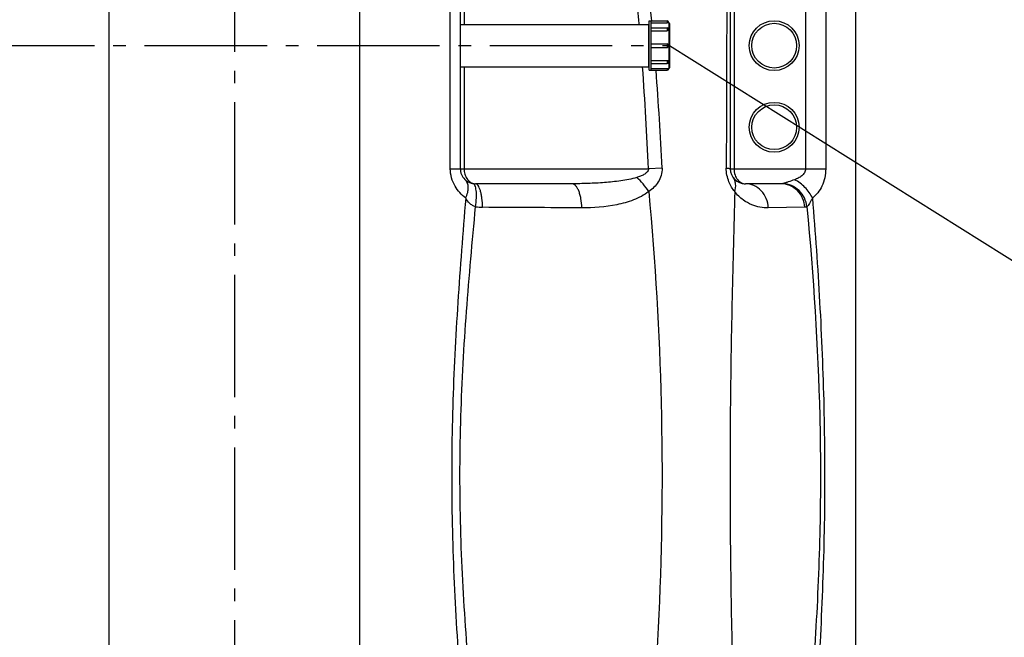
# Model space of a CAD drawing. Units: millimetres. Extents: x -491 to 9512, y 189 to 5142.
# Drawn here: x 4883 to 5667, y 3716 to 4208 of the extents above; entities that cross this region are included whole.
import ezdxf

# ---------------------------------------------------------------- set-up
doc = ezdxf.new("R2010")
doc.units = ezdxf.units.MM
doc.header["$LTSCALE"] = 10
doc.linetypes.add('AM_DIN_G_W050', pattern=[13.75, 9.75, -1.5, 1, -1.5])
doc.layers.add('AM_7', color=4, linetype='AM_DIN_G_W050', lineweight=25)
doc.layers.add('bezugslinien', color=3, linetype='Continuous', lineweight=25)
doc.layers.add('BEZUGSACHSEN', color=7, linetype='Continuous')
doc.layers.add('RUNDUNGEN', color=7, linetype='Continuous')

# ---------------------------------------------------------------- blocks, each defined once
blk = doc.blocks.new('Biologiereaktor Vorne')
at = {"color": 7, "linetype": 'Continuous'}
for p, q in [((7089.92, 7639.6), (7089.92, 7678.9)), ((7089.92, 7678.9), (7104.22, 7678.9)), ((7091.42, 7639.6), (7091.42, 7678.9)), ((6939.42, 7676.1), (7089.42, 7676.1)), ((7089.42, 7676.1), (7089.42, 7642.4)), ((7089.92, 7675.39), (7089.42, 7675.39)), ((7091.42, 7673.56), (7104.22, 7673.56)), ((7091.42, 7660.65), (7104.22, 7660.65)), ((7091.42, 7657.85), (7104.22, 7657.85)), ((6939.42, 7642.4), (7089.42, 7642.4)), ((7089.92, 7643.11), (7089.42, 7643.11)), ((7089.92, 7639.6), (7104.22, 7639.6)), ((7091.42, 7644.95), (7104.22, 7644.95))]:
    blk.add_line(p, q, dxfattribs=at)
at = {"layer": 'AM_7'}
for p, q in [((6759.42, 8301.77), (6759.42, 6514.3)), ((6412.92, 7659.25), (7105.92, 7659.25))]:
    blk.add_line(p, q, dxfattribs=at)
at = {"layer": 'BEZUGSACHSEN', "color": 7, "linetype": 'Continuous'}
blk.add_line((6939.42, 7642.4), (7089.42, 7642.4), dxfattribs=at)
at = {"layer": 'RUNDUNGEN', "color": 9, "linetype": 'Continuous'}
for p, q in [((6659.42, 7735.67), (6659.42, 7145.63)), ((6859.42, 7145.63), (6859.42, 7735.67)), ((6931.42, 7561.25), (6931.42, 7687.25)), ((6942.42, 7687.25), (6942.42, 7676.1)), ((7157.42, 7687.25), (7157.42, 7561.25)), ((7214.42, 7687.25), (7214.42, 7561.25)), ((7230.42, 7687.25), (7230.42, 7561.25)), ((7104.22, 7678.9), (7104.22, 7677.45)), ((7104.22, 7673.56), (7104.22, 7671.13)), ((7105.42, 7677.5), (7105.42, 7672.36)), ((7105.42, 7672.01), (7105.42, 7659.45)), ((7104.22, 7660.65), (7104.22, 7657.85)), ((7105.42, 7659.05), (7105.42, 7646.49)), ((7104.22, 7647.37), (7104.22, 7644.95)), ((6942.42, 7642.4), (6942.42, 7561.25)), ((7104.22, 7641.05), (7104.22, 7639.6)), ((7105.42, 7646.15), (7105.42, 7641)), ((6931.42, 7561.25), (7089.22, 7561.25)), ((7100.07, 7561.72), (7089.22, 7561.25)), ((7154.42, 7561.25), (7230.42, 7561.25)), ((7213.85, 7530.47), (7184.71, 7530.04))]:
    blk.add_line(p, q, dxfattribs=at)
at = {"layer": 'RUNDUNGEN', "color": 7, "linetype": 'Continuous'}
for p, q in [((7254.42, 6874.24), (7254.42, 7735.67)), ((6939.42, 7561.25), (6939.42, 7687.25)), ((7154.42, 7687.25), (7154.42, 7561.25)), ((7091.42, 7677.45), (7104.22, 7677.45)), ((7091.42, 7671.13), (7104.22, 7671.13)), ((7105.42, 7677.7), (7105.42, 7677.5)), ((7105.42, 7672.36), (7105.42, 7672.01)), ((7105.92, 7677), (7105.92, 7641.5)), ((7105.42, 7659.45), (7105.42, 7659.05)), ((7091.42, 7647.37), (7104.22, 7647.37)), ((7105.42, 7646.49), (7105.42, 7646.15)), ((7091.42, 7641.05), (7104.22, 7641.05)), ((7105.42, 7641), (7105.42, 7640.8)), ((7028.07, 7549.25), (6951.42, 7549.25)), ((7194.74, 7549.25), (7166.42, 7549.25))]:
    blk.add_line(p, q, dxfattribs=at)
at = {"layer": 'RUNDUNGEN', "color": 9, "linetype": 'Continuous'}
for centre in [(7189.42, 7659.25), (7189.42, 7594.25)]:
    blk.add_circle(centre, 19.85, dxfattribs=at)
at = {"layer": 'RUNDUNGEN', "color": 7, "linetype": 'Continuous'}
for centre in [(7189.42, 7659.25), (7189.42, 7594.25)]:
    blk.add_circle(centre, 17.85, dxfattribs=at)
at = {"layer": 'RUNDUNGEN', "color": 9, "linetype": 'Continuous'}
for centre, radius, start, end in [((5246.63, 7513.04), 1842.48, 5.0773, 5.42546), ((5393.3, 7514.19), 1706.61, 5.53859, 5.85282), ((66218.1, 7434.72), 59067.01, 179.7541012, 179.8768004), ((4272.71, 7441.3), 2819.06, 2.43864, 4.09071), ((4453.4, 7439.94), 2649.47, 2.63451, 4.32181), ((6957.34, 7564.35), 33.88, 260.23647, 269.73347), ((6794.17, -29157.62), 36688.46, 89.622108, 89.745424)]:
    blk.add_arc(centre, radius, start, end, dxfattribs=at)
at = {"layer": 'RUNDUNGEN', "color": 7, "linetype": 'Continuous'}
for centre, radius, start, end in [((7104.22, 7677.7), 1.2, 0, 90), ((7104.22, 7672.36), 1.2, 0, 90), ((7105.42, 7677), 0.5, 0, 90), ((7104.22, 7659.45), 1.2, 0, 90), ((7104.22, 7659.05), 1.2, 270, 0), ((7104.22, 7646.15), 1.2, 270, 0), ((7104.22, 7640.8), 1.2, 270, 0), ((7105.42, 7641.5), 0.5, 270, 0), ((6951.42, 7561.25), 12, 179.99998, 270.0001), ((7166.42, 7561.25), 12, 180.00007, 270)]:
    blk.add_arc(centre, radius, start, end, dxfattribs=at)
for points, knots in [([(7105.42, 7677.5), (7105.42, 7677.49), (7105.37, 7677.5), (7105.32, 7677.48), (7105.21, 7677.48), (7104.99, 7677.46), (7104.66, 7677.45), (7104.38, 7677.45), (7104.22, 7677.45)], [0, 0, 0, 0, 0.019526, 0.076657, 0.16923, 0.293675, 0.617832, 1, 1, 1, 1]), ([(7105.42, 7672.01), (7105.42, 7671.78), (7105.07, 7671.26), (7104.52, 7671.13), (7104.22, 7671.13)], [0, 0, 0, 0, 0.445082, 1, 1, 1, 1]), ([(7104.22, 7647.37), (7104.52, 7647.37), (7105.07, 7647.24), (7105.42, 7646.73), (7105.42, 7646.49)], [0, 0, 0, 0, 0.554918, 1, 1, 1, 1]), ([(7104.22, 7641.05), (7104.38, 7641.05), (7104.66, 7641.05), (7104.99, 7641.04), (7105.21, 7641.02), (7105.32, 7641.02), (7105.37, 7641), (7105.42, 7641.01), (7105.42, 7641)], [0, 0, 0, 0, 0.382168, 0.706325, 0.83077, 0.923343, 0.980474, 1, 1, 1, 1])]:
    blk.add_open_spline(points, degree=3, knots=knots, dxfattribs=at)
at = {"layer": 'RUNDUNGEN', "color": 9, "linetype": 'Continuous'}
for points, knots in [([(6943.68, 7537.82), (6940.32, 7540.42), (6935.72, 7545.49), (6932.11, 7553.92), (6931.42, 7558.78), (6931.42, 7561.25)], [0, 0, 0, 0, 0.46771, 0.728672, 1, 1, 1, 1]), ([(6942.42, 7561.25), (6942.42, 7559.79), (6942.8, 7557.02), (6944.38, 7553.43), (6946.63, 7550.85), (6948.5, 7549.83), (6949.43, 7549.55)], [0, 0, 0, 0, 0.301529, 0.570926, 0.800532, 1, 1, 1, 1]), ([(7089.22, 7561.25), (7089.28, 7560.73), (7089.09, 7559.65), (7088.16, 7558.36), (7086.97, 7557.34), (7085.21, 7556.24), (7082.83, 7555.18), (7080.86, 7554.53), (7079.87, 7554.23)], [0, 0, 0, 0, 0.125777, 0.251212, 0.376234, 0.50103, 0.750347, 1, 1, 1, 1]), ([(7100.07, 7561.72), (7100.16, 7559.77), (7099.7, 7555.86), (7097.31, 7550.61), (7093.77, 7546.29), (7090.93, 7543.98), (7089.45, 7542.95)], [0, 0, 0, 0, 0.261167, 0.514458, 0.759502, 1, 1, 1, 1]), ([(7158.02, 7542.95), (7156.13, 7545.28), (7152.58, 7551.15), (7151.21, 7557.97), (7151.22, 7561.72)], [0, 0, 0, 0, 0.444673, 1, 1, 1, 1]), ([(7151.22, 7561.72), (7151.68, 7561.69), (7152.48, 7561.63), (7153.47, 7561.53), (7154.08, 7561.42), (7154.34, 7561.34), (7154.42, 7561.28), (7154.42, 7561.25)], [0, 0, 0, 0, 0.42348, 0.733444, 0.92443, 0.975247, 1, 1, 1, 1]), ([(7157.42, 7561.25), (7157.42, 7559.54), (7157.93, 7556.32), (7160.05, 7552.35), (7163.01, 7549.84), (7165.34, 7549.25), (7166.42, 7549.25)], [0, 0, 0, 0, 0.311703, 0.580598, 0.803533, 1, 1, 1, 1]), ([(7214.42, 7561.25), (7214.42, 7560.12), (7213.74, 7557.87), (7211.44, 7555.4), (7208.66, 7553.66), (7206.65, 7552.82), (7205.63, 7552.46)], [0, 0, 0, 0, 0.256878, 0.506793, 0.753373, 1, 1, 1, 1]), ([(7230.42, 7561.25), (7230.42, 7558.79), (7229.93, 7554.02), (7227.77, 7547.43), (7224.38, 7541.94), (7221.43, 7539.04), (7219.87, 7537.82)], [0, 0, 0, 0, 0.277476, 0.537658, 0.77624, 1, 1, 1, 1]), ([(6943.68, 7537.82), (6944.34, 7539.23), (6945.37, 7542.01), (6945.92, 7546.14), (6945.31, 7549.79), (6944.03, 7551.74), (6943.25, 7552.46)], [0, 0, 0, 0, 0.301484, 0.566746, 0.795484, 1, 1, 1, 1]), ([(7079.87, 7554.23), (7077.79, 7553.62), (7073.56, 7552.63), (7065, 7551.18), (7054.19, 7550.06), (7041.15, 7549.38), (7032.43, 7549.25), (7028.07, 7549.25)], [0, 0, 0, 0, 0.124617, 0.24933, 0.499061, 0.749292, 1, 1, 1, 1]), ([(7089.45, 7542.95), (7088.14, 7545.1), (7085.22, 7549.12), (7081.73, 7552.67), (7079.87, 7554.23)], [0, 0, 0, 0, 0.507843, 1, 1, 1, 1]), ([(7158.02, 7542.95), (7158.62, 7544.91), (7159.02, 7547.99), (7158.11, 7551.83), (7157.22, 7553.49), (7156.69, 7554.23)], [0, 0, 0, 0, 0.523899, 0.765689, 1, 1, 1, 1]), ([(7205.63, 7552.46), (7203.96, 7551.87), (7201.52, 7551.01), (7198.42, 7550), (7196.98, 7549.58), (7196.32, 7549.42)], [0, 0, 0, 0, 0.543094, 0.7898, 1, 1, 1, 1]), ([(7219.87, 7537.82), (7218.41, 7540.96), (7214.31, 7546.67), (7208.71, 7550.95), (7205.63, 7552.46)], [0, 0, 0, 0, 0.502234, 1, 1, 1, 1]), ([(6951.59, 7530.96), (6951.92, 7533.27), (6952.24, 7536.63), (6952.27, 7540.92), (6952.09, 7543.64), (6951.7, 7545.94), (6951.11, 7547.94), (6950.15, 7549.29), (6949.39, 7549.42)], [0, 0, 0, 0, 0.361366, 0.523042, 0.665577, 0.785296, 0.88005, 1, 1, 1, 1]), ([(6957.18, 7530.47), (6957.14, 7532.9), (6956.9, 7536.43), (6956.16, 7540.87), (6955.46, 7543.69), (6954.64, 7546), (6953.7, 7547.75), (6952.67, 7548.91), (6951.8, 7549.25), (6951.42, 7549.25)], [0, 0, 0, 0, 0.354662, 0.514844, 0.656844, 0.776817, 0.872521, 0.944617, 1, 1, 1, 1]), ([(7036.14, 7530.04), (7036.1, 7532.52), (7035.78, 7536.14), (7034.76, 7540.67), (7033.78, 7543.57), (7032.6, 7545.96), (7031.25, 7547.77), (7029.74, 7548.95), (7028.6, 7549.25), (7028.07, 7549.25)], [0, 0, 0, 0, 0.334796, 0.488123, 0.626233, 0.746099, 0.846455, 0.928958, 1, 1, 1, 1]), ([(7184.71, 7530.04), (7184.62, 7532.56), (7183.56, 7537.57), (7179.51, 7543.93), (7173.52, 7548.23), (7168.75, 7549.25), (7166.42, 7549.25)], [0, 0, 0, 0, 0.26017, 0.514298, 0.760115, 1, 1, 1, 1]), ([(7213.85, 7530.47), (7213.71, 7532.96), (7212.51, 7537.91), (7208.22, 7544.12), (7202.01, 7548.28), (7197.14, 7549.25), (7194.74, 7549.25)], [0, 0, 0, 0, 0.25497, 0.506905, 0.754843, 1, 1, 1, 1]), ([(7215.48, 7530.96), (7215.22, 7533.36), (7213.84, 7538.12), (7209.49, 7544.08), (7203.42, 7548.18), (7198.67, 7549.31), (7196.32, 7549.42)], [0, 0, 0, 0, 0.251549, 0.503962, 0.754121, 1, 1, 1, 1]), ([(6943.68, 7537.82), (6941.4, 7510.18), (6937.09, 7454.84), (6932.75, 7371.64), (6932.09, 7288.26), (6935.41, 7204.98), (6941.37, 7121.97), (6948.44, 7039.17), (6955.55, 6956.52), (6959.93, 6901.43), (6961.97, 6873.89)], [0, 0, 0, 0, 0.125035, 0.250258, 0.375574, 0.50084, 0.62594, 0.750827, 0.875505, 1, 1, 1, 1]), ([(6951.59, 7530.96), (6950.69, 7531.16), (6948.97, 7531.86), (6946.12, 7534.07), (6944.54, 7536.28), (6943.68, 7537.82)], [0, 0, 0, 0, 0.257183, 0.508612, 1, 1, 1, 1]), ([(7089.45, 7542.95), (7085.76, 7540.16), (7077.4, 7535.89), (7059.48, 7530.94), (7045.45, 7529.97), (7036.14, 7530.04)], [0, 0, 0, 0, 0.249579, 0.498013, 1, 1, 1, 1]), ([(7089.45, 7542.95), (7094.77, 7487.03), (7101.29, 7374.76), (7099.49, 7206.13), (7086.01, 7038.02), (7068.41, 6926.93), (7057.39, 6871.85)], [0, 0, 0, 0, 0.249995, 0.500041, 0.750009, 1, 1, 1, 1]), ([(7158.02, 7542.95), (7157.22, 7514.95), (7155.72, 7458.88), (7154.31, 7374.71), (7154.07, 7290.46), (7155.07, 7206.24), (7157.06, 7122.18), (7159.55, 7038.4), (7161.84, 6954.99), (7162.62, 6899.51), (7162.63, 6871.85)], [0, 0, 0, 0, 0.125203, 0.250667, 0.376235, 0.501756, 0.627077, 0.752026, 0.876405, 1, 1, 1, 1]), ([(7184.71, 7530.04), (7180.26, 7529.97), (7173.06, 7531.31), (7164.07, 7536.32), (7159.89, 7540.44), (7158.02, 7542.95)], [0, 0, 0, 0, 0.43579, 0.692854, 1, 1, 1, 1]), ([(7219.87, 7537.82), (7222.11, 7510.19), (7226, 7454.84), (7229.43, 7371.62), (7229.92, 7288.27), (7227.37, 7205), (7222.24, 7121.94), (7212.75, 7011.5), (7203.46, 6928.89), (7196.74, 6873.89)], [0, 0, 0, 0, 0.124921, 0.250035, 0.37529, 0.500465, 0.62544, 0.750284, 1, 1, 1, 1]), ([(7219.87, 7537.82), (7219.46, 7537.07), (7218.67, 7535.66), (7217.52, 7533.7), (7216.5, 7532.14), (7215.83, 7531.24), (7215.48, 7530.96)], [0, 0, 0, 0, 0.311025, 0.59516, 0.834323, 1, 1, 1, 1]), ([(6975.33, 6865.07), (6972.77, 6892.62), (6967.39, 6947.76), (6958.81, 7030.51), (6950.34, 7113.46), (6943.08, 7196.71), (6939.52, 7266.38), (6938.94, 7322.23), (6939.93, 7378.07), (6943.91, 7447.71), (6948.92, 7503.24), (6951.59, 7530.96)], [0, 0, 0, 0, 0.12428, 0.248813, 0.373636, 0.498757, 0.624119, 0.686851, 0.749579, 0.874916, 1, 1, 1, 1]), ([(7215.48, 7530.96), (7220.65, 7475.49), (7226.18, 7391.93), (7226.5, 7280.35), (7223.17, 7196.73), (7216.86, 7113.41), (7205.39, 7002.76), (7194.26, 6920.09), (7186.23, 6865.07)], [0, 0, 0, 0, 0.250087, 0.375461, 0.500697, 0.625653, 0.750433, 1, 1, 1, 1]), ([(7215.48, 7530.96), (7215.35, 7530.88), (7214.85, 7530.61), (7214.27, 7530.48), (7213.85, 7530.47)], [0, 0, 0, 0, 0.26128, 1, 1, 1, 1])]:
    blk.add_open_spline(points, degree=3, knots=knots, dxfattribs=at)
for points in [[(6949.43, 7549.55), (6950.07, 7549.36), (6950.75, 7549.25), (6951.42, 7549.25)], [(7196.32, 7549.42), (7195.8, 7549.31), (7195.27, 7549.25), (7194.74, 7549.25)]]:
    blk.add_open_spline(points, degree=3, dxfattribs=at)

msp = doc.modelspace()

# ---------------------------------------------------------------- linework, layer by layer
at = {"layer": 'bezugslinien'}
msp.add_line((5400.291, 4187.357), (5764.194, 3959.491), dxfattribs=at)

# ---------------------------------------------------------------- block references
msp.add_blockref('Biologiereaktor Vorne', (-1705.633, -3471.895))

doc.saveas('drawing.dxf')
